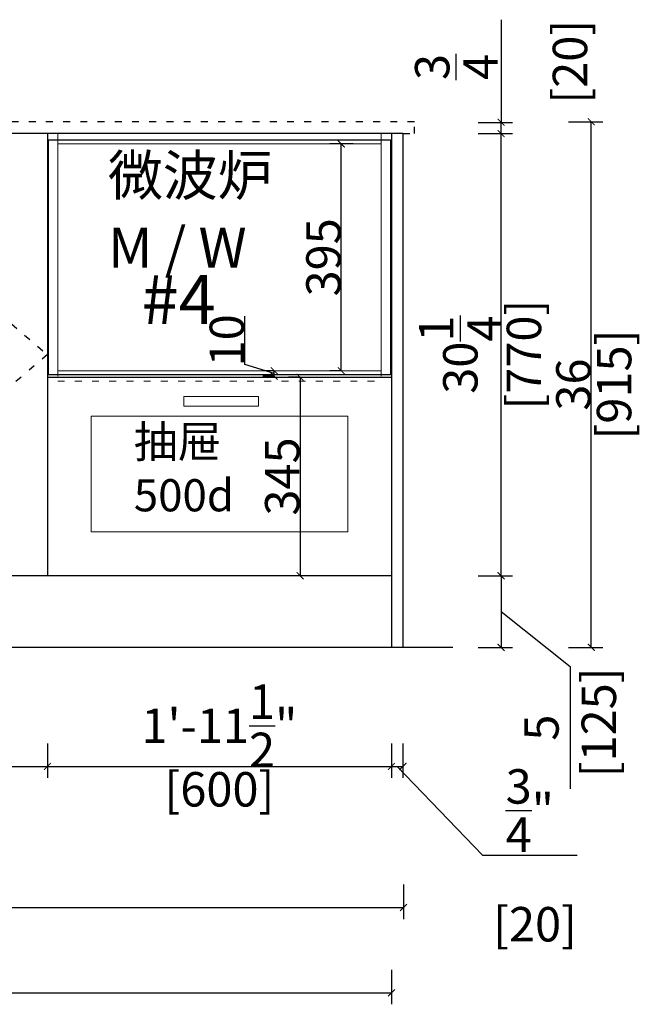
# Model space of a CAD drawing. Units: inches. Extents: x 235290 to 265392, y -106752 to -84320.
# Drawn here: x 262575 to 263655, y -104491 to -102777 of the extents above; entities that cross this region are included whole.
import ezdxf

# ---------------------------------------------------------------- set-up
doc = ezdxf.new("R2010")
doc.units = ezdxf.units.IN
doc.header["$MEASUREMENT"] = 0
doc.linetypes.add('ACAD_ISO03W100', pattern=[30, 12, -18])
for name, color, linetype in [('243', 243, 'Continuous'), ('CABINETS', 3, 'Continuous'), ('DIMS', 151, 'Continuous'), ('ID-WALL IN', 7, 'Continuous'), ('site', 1, 'Continuous')]:
    doc.layers.add(name, color=color, linetype=linetype)
for name, color, linetype, lineweight in [('243 blue', 243, 'Continuous', 5), ('FORNITURE', 6, 'Continuous', 9), ('light-pen', 201, 'Continuous', 13)]:
    doc.layers.add(name, color=color, linetype=linetype, lineweight=lineweight)
doc.styles.add('DS01', font='calibril.ttf')
doc.styles.get("Standard").update_dxf_attribs({"font": 'arial.ttf'})
doc.styles.add('TIMES', font='times.ttf')
doc.dimstyles.new('Copy of DS02', dxfattribs={"dimscale": 0, "dimtxt": 60, "dimasz": 12, "dimexe": 20, "dimexo": 40, "dimgap": 0.5, "dimtad": 1, "dimdec": 0, "dimzin": 0, "dimdsep": 46, "dimtxsty": 'DS01', "dimblk": 'ARCHTICK', "dimcen": 0, "dimdle": 0.6, "dimclrd": 44, "dimclre": 44, "dimadec": 0, "dimazin": 0, "dimtfac": 1, "dimtdec": 0, "dimtmove": 1, "dimatfit": 2, "dimldrblk": 'DOT', "dimfxl": 40, "dimfxlon": 1, "dimtolj": 1, "dimtzin": 0, "dimlwe": 30, "dimarcsym": 0})
doc.dimstyles.new('DS02', dxfattribs={"dimscale": 0, "dimtxt": 60, "dimasz": 12, "dimexe": 20, "dimexo": 40, "dimgap": 0.5, "dimtad": 1, "dimlfac": 0.03937, "dimzin": 0, "dimdsep": 46, "dimlunit": 4, "dimtxsty": 'DS01', "dimblk": 'ARCHTICK', "dimcen": 0, "dimdle": 0.6, "dimclrd": 44, "dimclre": 44, "dimadec": 0, "dimazin": 2, "dimtfac": 1, "dimtmove": 1, "dimatfit": 2, "dimldrblk": 'DOT', "dimfxl": 40, "dimfxlon": 1, "dimtolj": 1, "dimtzin": 0, "dimlwe": 30, "dimarcsym": 0})
doc.dimstyles.new('DS02-1', dxfattribs={"dimscale": 0, "dimtxt": 60, "dimasz": 12, "dimexe": 20, "dimexo": 40, "dimgap": 0.5, "dimtad": 1, "dimlfac": 0.03937, "dimzin": 0, "dimdsep": 46, "dimlunit": 5, "dimtxsty": 'DS01', "dimblk": 'ARCHTICK', "dimcen": 0, "dimdle": 0.6, "dimclrd": 44, "dimclre": 44, "dimadec": 0, "dimazin": 2, "dimtfac": 1, "dimtmove": 1, "dimatfit": 2, "dimldrblk": 'DOT', "dimfxl": 40, "dimfxlon": 1, "dimtolj": 1, "dimtzin": 0, "dimlwe": 30, "dimarcsym": 0})

# ---------------------------------------------------------------- blocks, each defined once
blk = doc.blocks.new('_ArchTick')
at = {"color": 0, "linetype": 'ByBlock', "const_width": 0.15}
blk.add_lwpolyline([(-0.5, -0.5), (0.5, 0.5)], dxfattribs=at)
blk = doc.blocks.new('*D35')
at = {"layer": 'Defpoints', "color": 0, "transparency": 16777216}
for p in [(261723.5, -103889), (262623.5, -103889), (262623.5, -104077.1)]:
    blk.add_point(p, dxfattribs=at)
at = {"layer": 'DIMS', "color": 44, "lineweight": 30, "transparency": 16777216}
for p, q in [((261723.5, -104037.1), (261723.5, -104097.1)), ((262623.5, -104037.1), (262623.5, -104097.1))]:
    blk.add_line(p, q, dxfattribs=at)
at = {"layer": 'DIMS', "color": 44, "lineweight": -2, "transparency": 16777216}
blk.add_line((261722.9, -104077.1), (262624.1, -104077.1), dxfattribs=at)
at = {"layer": 'DIMS', "color": 44, "lineweight": -2, "transparency": 16777216, "xscale": 12, "yscale": 12, "zscale": 12, "rotation": 180}
blk.add_blockref('_ArchTick', (261723.5, -104077.1), dxfattribs=at)
at = {"layer": 'DIMS', "color": 44, "lineweight": -2, "transparency": 16777216, "xscale": 12, "yscale": 12, "zscale": 12}
blk.add_blockref('_ArchTick', (262623.5, -104077.1), dxfattribs=at)
at = {"layer": 'DIMS', "color": 0, "transparency": 16777216, "char_height": 60, "attachment_point": 5, "style": 'DS01'}
for s, insert in [('\\A1;2\'-11{\\H1x;\\S1/2;}"', (262173.5, -104006.3)), ('\\A1;[900]', (262173.5, -104116.9))]:
    blk.add_mtext(s, dxfattribs=dict(at, insert=insert))
blk = doc.blocks.new('_Dot')
at = {"color": 0, "linetype": 'ByBlock', "lineweight": -2}
blk.add_line((-0.5, 0), (-1, 0), dxfattribs=at)
at = {"color": 0, "linetype": 'ByBlock', "const_width": 0.5}
blk.add_lwpolyline([(-0.25, 0, 1), (0.25, 0, 1)], format="xyb", close=True, dxfattribs=at)
blk = doc.blocks.new('*D36')
at = {"layer": 'Defpoints', "color": 0, "transparency": 16777216}
for p in [(262623.5, -103889), (263223.1, -103889), (263223.1, -104077.1)]:
    blk.add_point(p, dxfattribs=at)
at = {"layer": 'DIMS', "color": 44, "lineweight": 30, "transparency": 16777216}
for p, q in [((262623.5, -104037.1), (262623.5, -104097.1)), ((263223.1, -104037.1), (263223.1, -104097.1))]:
    blk.add_line(p, q, dxfattribs=at)
at = {"layer": 'DIMS', "color": 44, "lineweight": -2, "transparency": 16777216}
blk.add_line((262622.9, -104077.1), (263223.7, -104077.1), dxfattribs=at)
at = {"layer": 'DIMS', "color": 44, "lineweight": -2, "transparency": 16777216, "xscale": 12, "yscale": 12, "zscale": 12, "rotation": 180}
blk.add_blockref('_ArchTick', (262623.5, -104077.1), dxfattribs=at)
at = {"layer": 'DIMS', "color": 44, "lineweight": -2, "transparency": 16777216, "xscale": 12, "yscale": 12, "zscale": 12}
blk.add_blockref('_ArchTick', (263223.1, -104077.1), dxfattribs=at)
at = {"layer": 'DIMS', "color": 0, "transparency": 16777216, "char_height": 60, "attachment_point": 5, "style": 'DS01'}
for s, insert in [('\\A1;1\'-11{\\H1x;\\S1/2;}"', (262923.3, -104006.3)), ('\\A1;[600]', (262923.3, -104116.9))]:
    blk.add_mtext(s, dxfattribs=dict(at, insert=insert))
blk = doc.blocks.new('*D39')
at = {"layer": 'Defpoints', "color": 0, "transparency": 16777216}
for p in [(263223.1, -103889), (263243.1, -103889), (263243.1, -104077.1)]:
    blk.add_point(p, dxfattribs=at)
at = {"layer": 'DIMS', "color": 44, "lineweight": 30, "transparency": 16777216}
for p, q in [((263223.1, -104037.1), (263223.1, -104097.1)), ((263243.1, -104037.1), (263243.1, -104097.1))]:
    blk.add_line(p, q, dxfattribs=at)
at = {"layer": 'DIMS', "color": 44, "lineweight": -2, "transparency": 16777216}
for p, q in [((263222.5, -104077.1), (263243.7, -104077.1)), ((263233.1, -104077.1), (263381.8, -104231.9)), ((263381.8, -104231.9), (263546.5, -104231.9))]:
    blk.add_line(p, q, dxfattribs=at)
at = {"layer": 'DIMS', "color": 44, "lineweight": -2, "transparency": 16777216, "xscale": 12, "yscale": 12, "zscale": 12, "rotation": 180}
blk.add_blockref('_ArchTick', (263223.1, -104077.1), dxfattribs=at)
at = {"layer": 'DIMS', "color": 44, "lineweight": -2, "transparency": 16777216, "xscale": 12, "yscale": 12, "zscale": 12}
blk.add_blockref('_ArchTick', (263243.1, -104077.1), dxfattribs=at)
at = {"layer": 'DIMS', "color": 0, "transparency": 16777216, "insert": (263464.1, -104231.9), "char_height": 60, "attachment_point": 5, "style": 'DS01'}
blk.add_mtext('\\A1;{\\H1x;\\S3/4;}"\\P [20]', dxfattribs=at)
blk = doc.blocks.new('*D40')
at = {"layer": 'Defpoints', "color": 0, "transparency": 16777216}
for p in [(261093.8, -104081), (263244.1, -104081), (263244.1, -104322.8)]:
    blk.add_point(p, dxfattribs=at)
at = {"layer": 'DIMS', "color": 44, "lineweight": 30, "transparency": 16777216}
for p, q in [((261093.8, -104282.8), (261093.8, -104342.8)), ((263244.1, -104282.8), (263244.1, -104342.8))]:
    blk.add_line(p, q, dxfattribs=at)
at = {"layer": 'DIMS', "color": 44, "lineweight": -2, "transparency": 16777216}
blk.add_line((261093.2, -104322.8), (263244.7, -104322.8), dxfattribs=at)
at = {"layer": 'DIMS', "color": 44, "lineweight": -2, "transparency": 16777216, "xscale": 12, "yscale": 12, "zscale": 12, "rotation": 180}
blk.add_blockref('_ArchTick', (261093.8, -104322.8), dxfattribs=at)
at = {"layer": 'DIMS', "color": 44, "lineweight": -2, "transparency": 16777216, "xscale": 12, "yscale": 12, "zscale": 12}
blk.add_blockref('_ArchTick', (263244.1, -104322.8), dxfattribs=at)
at = {"layer": 'DIMS', "color": 0, "transparency": 16777216, "char_height": 60, "attachment_point": 5, "style": 'DS01'}
for s, insert in [('\\A1;7\'-0{\\H1x;\\S3/4;}"', (262169, -104251.1)), ('\\A1;[2150]', (262169, -104362.5))]:
    blk.add_mtext(s, dxfattribs=dict(at, insert=insert))
blk = doc.blocks.new('*D41')
at = {"layer": 'Defpoints', "color": 0, "transparency": 16777216}
for p in [(263143.1, -102974.9), (263414.1, -102974.9), (263161.3, -103744.9)]:
    blk.add_point(p, dxfattribs=at)
at = {"layer": 'DIMS', "color": 44, "lineweight": 30, "transparency": 16777216}
for p, q in [((263374.1, -102974.9), (263434.1, -102974.9)), ((263374.1, -103744.9), (263434.1, -103744.9))]:
    blk.add_line(p, q, dxfattribs=at)
at = {"layer": 'DIMS', "color": 44, "lineweight": -2, "transparency": 16777216}
blk.add_line((263414.1, -103745.5), (263414.1, -102974.3), dxfattribs=at)
at = {"layer": 'DIMS', "color": 44, "lineweight": -2, "transparency": 16777216, "xscale": 12, "yscale": 12, "zscale": 12}
for p, rotation in [((263414.1, -102974.9), 90), ((263414.1, -103744.9), 270)]:
    blk.add_blockref('_ArchTick', p, dxfattribs=dict(at, rotation=rotation))
at = {"layer": 'DIMS', "color": 0, "transparency": 16777216, "char_height": 60, "attachment_point": 5, "rotation": 90, "style": 'DS01'}
for s, insert in [('\\A1;[770]', (263453.9, -103359.9)), ('\\A1;30{\\H1x;\\S1/4;}', (263343.1, -103359.9))]:
    blk.add_mtext(s, dxfattribs=dict(at, insert=insert))
blk = doc.blocks.new('*D42')
at = {"layer": 'Defpoints', "color": 0, "transparency": 16777216}
for p in [(263161.3, -103744.9), (263171.2, -103869.7), (263414.1, -103869.7)]:
    blk.add_point(p, dxfattribs=at)
at = {"layer": 'DIMS', "color": 44, "lineweight": 30, "transparency": 16777216}
for p, q in [((263374.1, -103744.9), (263434.1, -103744.9)), ((263374.1, -103869.7), (263434.1, -103869.7))]:
    blk.add_line(p, q, dxfattribs=at)
at = {"layer": 'DIMS', "color": 44, "lineweight": -2, "transparency": 16777216}
for p, q in [((263414.1, -103744.3), (263414.1, -103870.3)), ((263414.1, -103807.3), (263534.4, -103903.3)), ((263534.4, -103903.3), (263534.4, -104115.8))]:
    blk.add_line(p, q, dxfattribs=at)
at = {"layer": 'DIMS', "color": 44, "lineweight": -2, "transparency": 16777216, "xscale": 12, "yscale": 12, "zscale": 12}
for p, rotation in [((263414.1, -103744.9), 90), ((263414.1, -103869.7), 270)]:
    blk.add_blockref('_ArchTick', p, dxfattribs=dict(at, rotation=rotation))
at = {"layer": 'DIMS', "color": 0, "transparency": 16777216, "insert": (263534.4, -104009.5), "char_height": 60, "attachment_point": 5, "rotation": 90, "style": 'DS01'}
blk.add_mtext('\\A1;5\\P [125]', dxfattribs=at)
blk = doc.blocks.new('*D43')
at = {"layer": 'Defpoints', "color": 0, "transparency": 16777216}
for p in [(263135.7, -102992.9), (263196.3, -102992.9), (263172.5, -103387.9)]:
    blk.add_point(p, dxfattribs=at)
at = {"layer": 'DIMS', "color": 44, "lineweight": 30, "transparency": 16777216}
for p, q in [((263156.3, -102992.9), (263115.7, -102992.9)), ((263135.7, -103387.9), (263115.7, -103387.9))]:
    blk.add_line(p, q, dxfattribs=at)
at = {"layer": 'DIMS', "color": 44, "lineweight": -2, "transparency": 16777216}
blk.add_line((263135.7, -103388.5), (263135.7, -102992.3), dxfattribs=at)
at = {"layer": 'DIMS', "color": 44, "lineweight": -2, "transparency": 16777216, "xscale": 12, "yscale": 12, "zscale": 12}
for p, rotation in [((263135.7, -102992.9), 90), ((263135.7, -103387.9), 270)]:
    blk.add_blockref('_ArchTick', p, dxfattribs=dict(at, rotation=rotation))
at = {"layer": 'DIMS', "color": 0, "transparency": 16777216, "insert": (263104.6, -103190.4), "char_height": 60, "attachment_point": 5, "rotation": 90, "style": 'DS01'}
blk.add_mtext('\\A1;395', dxfattribs=at)
blk = doc.blocks.new('*D44')
at = {"layer": 'Defpoints', "color": 0, "transparency": 16777216}
for p in [(263084.5, -103399.4), (263063.9, -103744.9), (263084.5, -103744.9)]:
    blk.add_point(p, dxfattribs=at)
at = {"layer": 'DIMS', "color": 44, "lineweight": 30, "transparency": 16777216}
for p, q in [((263063.9, -103399.4), (263043.9, -103399.4)), ((263063.9, -103744.9), (263043.9, -103744.9))]:
    blk.add_line(p, q, dxfattribs=at)
at = {"layer": 'DIMS', "color": 44, "lineweight": -2, "transparency": 16777216}
blk.add_line((263063.9, -103398.8), (263063.9, -103745.5), dxfattribs=at)
at = {"layer": 'DIMS', "color": 44, "lineweight": -2, "transparency": 16777216, "xscale": 12, "yscale": 12, "zscale": 12}
for p, rotation in [((263063.9, -103399.4), 90), ((263063.9, -103744.9), 270)]:
    blk.add_blockref('_ArchTick', p, dxfattribs=dict(at, rotation=rotation))
at = {"layer": 'DIMS', "color": 0, "transparency": 16777216, "insert": (263032.8, -103572.1), "char_height": 60, "attachment_point": 5, "rotation": 90, "style": 'DS01'}
blk.add_mtext('\\A1;345', dxfattribs=at)
blk = doc.blocks.new('*D45')
at = {"layer": 'Defpoints', "color": 0, "transparency": 16777216}
for p in [(263018.8, -103387.9), (263038.8, -103387.9), (263038.8, -103397.4)]:
    blk.add_point(p, dxfattribs=at)
at = {"layer": 'DIMS', "color": 44, "lineweight": -2, "transparency": 16777216}
for p, q in [((262967.4, -103377.2), (262967.4, -103292.8)), ((263018.8, -103392.6), (262967.4, -103377.2)), ((263018.8, -103398), (263018.8, -103387.3))]:
    blk.add_line(p, q, dxfattribs=at)
at = {"layer": 'DIMS', "color": 44, "lineweight": 30, "transparency": 16777216}
for p, q in [((263018.8, -103387.9), (262998.8, -103387.9)), ((263018.8, -103397.4), (262998.8, -103397.4))]:
    blk.add_line(p, q, dxfattribs=at)
at = {"layer": 'DIMS', "color": 44, "lineweight": -2, "transparency": 16777216, "xscale": 12, "yscale": 12, "zscale": 12}
for p, rotation in [((263018.8, -103387.9), 90), ((263018.8, -103397.4), 270)]:
    blk.add_blockref('_ArchTick', p, dxfattribs=dict(at, rotation=rotation))
at = {"layer": 'DIMS', "color": 0, "transparency": 16777216, "insert": (262936.3, -103335), "char_height": 60, "attachment_point": 5, "rotation": 90, "style": 'DS01'}
blk.add_mtext('\\A1;10', dxfattribs=at)
blk = doc.blocks.new('*D46')
at = {"layer": 'Defpoints', "color": 0, "transparency": 16777216}
for p in [(263164, -102955.3), (263414.1, -102955.3), (263164, -102974.9)]:
    blk.add_point(p, dxfattribs=at)
at = {"layer": 'DIMS', "color": 44, "lineweight": -2, "transparency": 16777216}
for p, q in [((263414.1, -102776.5), (263414.1, -102955.3)), ((263414.1, -102975.5), (263414.1, -102954.7))]:
    blk.add_line(p, q, dxfattribs=at)
at = {"layer": 'DIMS', "color": 44, "lineweight": 30, "transparency": 16777216}
for p, q in [((263374.1, -102955.3), (263434.1, -102955.3)), ((263374.1, -102974.9), (263434.1, -102974.9))]:
    blk.add_line(p, q, dxfattribs=at)
at = {"layer": 'DIMS', "color": 44, "lineweight": -2, "transparency": 16777216, "xscale": 12, "yscale": 12, "zscale": 12}
for p, rotation in [((263414.1, -102955.3), 90), ((263414.1, -102974.9), 270)]:
    blk.add_blockref('_ArchTick', p, dxfattribs=dict(at, rotation=rotation))
at = {"layer": 'DIMS', "color": 0, "transparency": 16777216, "insert": (263414.1, -102858.9), "char_height": 60, "attachment_point": 5, "rotation": 90, "style": 'DS01'}
blk.add_mtext('\\A1;{\\H1x;\\S3/4;}\\P [20]', dxfattribs=at)
blk = doc.blocks.new('*D47')
at = {"layer": 'Defpoints', "color": 0, "transparency": 16777216}
for p in [(263045.1, -102954.3), (263571.3, -102954.3), (263043.8, -103869.7)]:
    blk.add_point(p, dxfattribs=at)
at = {"layer": 'DIMS', "color": 44, "lineweight": 30, "transparency": 16777216}
for p, q in [((263531.3, -102954.3), (263591.3, -102954.3)), ((263531.3, -103869.7), (263591.3, -103869.7))]:
    blk.add_line(p, q, dxfattribs=at)
at = {"layer": 'DIMS', "color": 44, "lineweight": -2, "transparency": 16777216}
blk.add_line((263571.3, -103870.3), (263571.3, -102953.7), dxfattribs=at)
at = {"layer": 'DIMS', "color": 44, "lineweight": -2, "transparency": 16777216, "xscale": 12, "yscale": 12, "zscale": 12}
for p, rotation in [((263571.3, -102954.3), 90), ((263571.3, -103869.7), 270)]:
    blk.add_blockref('_ArchTick', p, dxfattribs=dict(at, rotation=rotation))
at = {"layer": 'DIMS', "color": 0, "transparency": 16777216, "char_height": 60, "attachment_point": 5, "rotation": 90, "style": 'DS01'}
for s, insert in [('\\A1;[915]', (263611, -103412)), ('\\A1;36', (263540.1, -103412))]:
    blk.add_mtext(s, dxfattribs=dict(at, insert=insert))
blk = doc.blocks.new('*D78')
at = {"color": 44, "lineweight": 30, "transparency": 16777216}
for p, q in [((261723.5, -104431.4), (261723.5, -104491.4)), ((263223.1, -104431.4), (263223.1, -104491.4))]:
    blk.add_line(p, q, dxfattribs=at)
at = {"color": 44, "lineweight": -2, "transparency": 16777216}
blk.add_line((261722.9, -104471.4), (263223.7, -104471.4), dxfattribs=at)
at = {"layer": 'Defpoints', "color": 0, "transparency": 16777216}
for p in [(261723.5, -103869.7), (263223.1, -103869.7), (263223.1, -104471.4)]:
    blk.add_point(p, dxfattribs=at)
at = {"color": 44, "lineweight": -2, "transparency": 16777216, "xscale": 12, "yscale": 12, "zscale": 12, "rotation": 180}
blk.add_blockref('_ArchTick', (261723.5, -104471.4), dxfattribs=at)
at = {"color": 44, "lineweight": -2, "transparency": 16777216, "xscale": 12, "yscale": 12, "zscale": 12}
blk.add_blockref('_ArchTick', (263223.1, -104471.4), dxfattribs=at)
at = {"color": 0, "transparency": 16777216, "insert": (262473.3, -104440.2), "char_height": 60, "attachment_point": 5, "style": 'DS01'}
blk.add_mtext('\\A1;1500', dxfattribs=at)

msp = doc.modelspace()

# ---------------------------------------------------------------- linework, layer by layer
at = {"color": 114, "linetype": 'ACAD_ISO03W100', "true_color": 0x139b48}
for p, q in [((263263.137, -102954.283), (261072.922, -102954.283)), ((263263.137, -102974.857), (263263.137, -102954.283)), ((263243.137, -102974.857), (263263.137, -102974.857))]:
    msp.add_line(p, q, dxfattribs=at)
at = {"color": 252, "linetype": 'ACAD_ISO03W100'}
msp.add_lwpolyline([(262173.487, -102974.857), (262623.487, -103359.858), (262173.487, -103744.858)], dxfattribs=at)
at = {"layer": '243'}
msp.add_lwpolyline([(263221.487, -103394.857), (262625.487, -103394.857), (262625.487, -102985.857), (263221.487, -102985.857)], close=True, dxfattribs=at)
at = {"layer": '243 blue'}
msp.add_lwpolyline([(262861.392, -103432.628), (262861.392, -103449.71), (262991.492, -103449.71), (262991.492, -103432.628)], close=True, dxfattribs=at)
at = {"layer": 'CABINETS'}
for p, q in [((263243.137, -102974.857), (261093.837, -102974.857)), ((262623.487, -102974.857), (262623.487, -103744.858)), ((263223.087, -102974.857), (263223.087, -103869.683)), ((263243.137, -102974.857), (263243.137, -103869.683)), ((262623.487, -103399.382), (263223.087, -103399.382)), ((263223.087, -103744.858), (261723.487, -103744.858))]:
    msp.add_line(p, q, dxfattribs=at)
at = {"layer": 'ID-WALL IN'}
msp.add_line((263330.061, -103869.683), (260948.274, -103869.683), dxfattribs=at)
at = {"layer": 'light-pen'}
for p, q in [((262641.487, -103397.382), (262641.487, -102974.857)), ((263205.087, -102974.857), (263205.087, -103397.382)), ((262641.487, -102992.857), (263205.087, -102992.857)), ((262641.487, -103387.857), (263205.087, -103387.857))]:
    msp.add_line(p, q, dxfattribs=at)
at = {"layer": 'light-pen', "linetype": 'ACAD_ISO03W100'}
msp.add_line((262641.487, -103405.857), (263205.087, -103405.857), dxfattribs=at)
at = {"layer": 'light-pen'}
msp.add_lwpolyline([(262699.687, -103668.658), (263146.887, -103668.658), (263146.887, -103467.232), (262699.687, -103467.232)], close=True, dxfattribs=at)

# ---------------------------------------------------------------- texts
at = {"layer": 'FORNITURE', "insert": (262787.545, -103221.164), "char_height": 85.344, "attachment_point": 1}
msp.add_mtext_dynamic_manual_height_columns('#4', width=2503.95263, gutter_width=222.25, heights=[0], dxfattribs=at)
at = {"layer": 'site', "color": 1, "attachment_point": 1, "style": 'TIMES'}
for s, insert, char_height in [('\\P\\P\\P{\\fSimSun|b0|i0|c134|p54;微波炉}', (262729.17, -102662.627), 69.99986), ('\\P\\P\\P{\\fSimSun|b0|i0|c134|p54;M / W}', (262729.17, -102788.469), 69.99986), ('\\P\\P\\P{\\fSimSun|b0|i0|c134|p54;抽屉\\P500d}', (262774.172, -103203.393), 55.99989)]:
    msp.add_mtext_dynamic_manual_height_columns(s, width=393.55519, gutter_width=1, heights=[0], dxfattribs=dict(at, insert=insert, char_height=char_height))

# ---------------------------------------------------------------- dimensions: what is measured, and where the dimension line sits
at = {"color": 1}
dim = msp.add_linear_dim(base=(263223.087, -104471.366), p1=(261723.487, -103869.683), p2=(263223.087, -103869.683), dimstyle='Copy of DS02', override={"dimscale": 1, "dimpost": '\\X'}, dxfattribs=at)
dim.commit()
dim.dimension.update_dxf_attribs({"geometry": '*D78', "text_midpoint": (262473.287, -104440.22)})
at = {"layer": 'DIMS'}
for base, p1, p2, picture, middle in [((263414.133, -102955.283), (263163.975, -102974.857), (263163.975, -102955.283), '*D46', (263436.827, -102858.861)), ((263414.133, -103869.683), (263161.258, -103744.858), (263171.231, -103869.683), '*D42', (263534.378, -103903.76))]:
    dim = msp.add_linear_dim(base=base, p1=p1, p2=p2, angle=90, dimstyle='DS02-1', override={"dimscale": 1, "dimpost": '\\X'}, dxfattribs=at)
    dim.commit()
    dim.dimension.update_dxf_attribs({"geometry": picture, "text_midpoint": middle, "dimtype": 128})
for base, p1, p2, dimstyle, picture, middle in [((263571.291, -102954.283), (263043.823, -103869.683), (263045.121, -102954.283), 'DS02-1', '*D47', (263571.291, -103411.983)), ((263414.133, -102974.857), (263161.258, -103744.858), (263143.06, -102974.857), 'DS02-1', '*D41', (263414.133, -103359.858)), ((263135.699, -102992.857), (263172.468, -103387.857), (263196.32, -102992.857), 'Copy of DS02', '*D43', (263104.553, -103190.357)), ((263018.827, -103387.857), (263038.845, -103397.382), (263038.845, -103387.857), 'Copy of DS02', '*D45', (262936.285, -103376.701)), ((263063.944, -103744.858), (263084.473, -103399.382), (263084.473, -103744.858), 'Copy of DS02', '*D44', (263032.797, -103572.12))]:
    dim = msp.add_linear_dim(base=base, p1=p1, p2=p2, angle=90, dimstyle=dimstyle, override={"dimscale": 1, "dimpost": '\\X'}, dxfattribs=at)
    dim.commit()
    dim.dimension.update_dxf_attribs({"geometry": picture, "text_midpoint": middle})
for base, p1, p2, picture, middle in [((262623.487, -104077.116), (261723.487, -103889.019), (262623.487, -103889.019), '*D35', (262173.487, -104077.116)), ((263223.087, -104077.116), (262623.487, -103889.019), (263223.087, -103889.019), '*D36', (262923.287, -104077.116)), ((263244.137, -104322.779), (261093.837, -104080.971), (263244.137, -104080.971), '*D40', (262168.987, -104322.779))]:
    dim = msp.add_linear_dim(base=base, p1=p1, p2=p2, dimstyle='DS02', override={"dimscale": 1, "dimpost": '\\X'}, dxfattribs=at)
    dim.commit()
    dim.dimension.update_dxf_attribs({"geometry": picture, "text_midpoint": middle})
dim = msp.add_linear_dim(base=(263243.137, -104077.116), p1=(263223.087, -103889.019), p2=(263243.137, -103889.019), dimstyle='DS02', override={"dimscale": 1, "dimpost": '\\X'}, dxfattribs=at)
dim.commit()
dim.dimension.update_dxf_attribs({"geometry": '*D39', "text_midpoint": (263382.308, -104231.897), "dimtype": 128})

doc.saveas('drawing.dxf')
